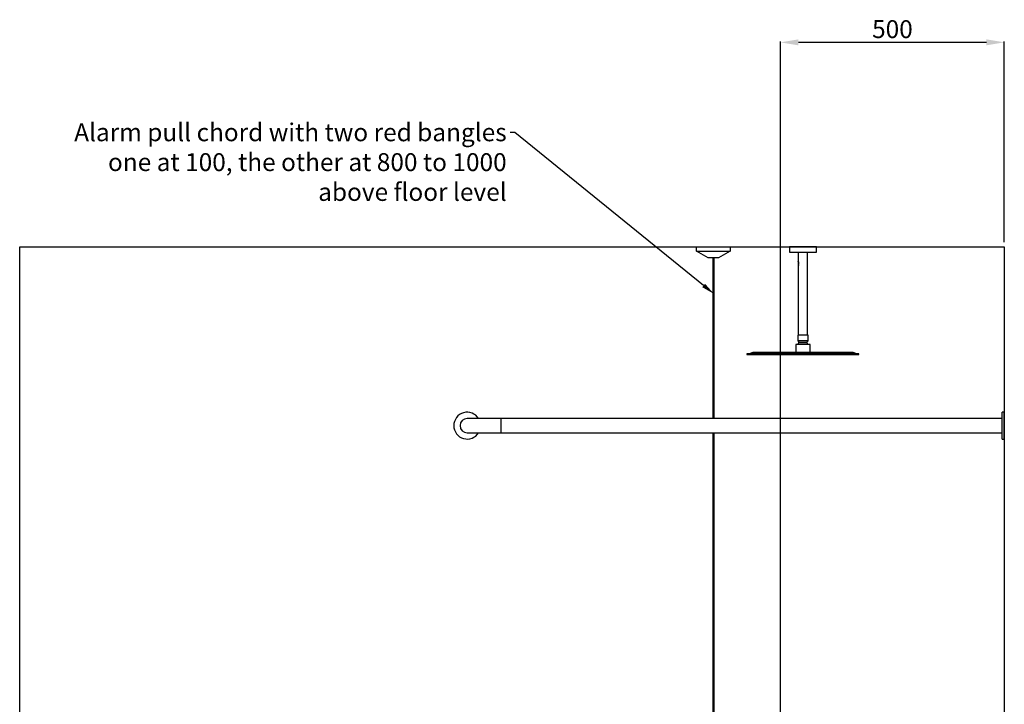
# Model space of a CAD drawing. Units: millimetres. Extents: x 6090 to 15007, y -246 to 5353.
# Drawn here: x 12378 to 14578, y 1434 to 2965 of the extents above; entities that cross this region are included whole.
import ezdxf
from ezdxf import colors
from ezdxf.entities.mleader import LeaderData, LeaderLine
from ezdxf.math import Vec2, Vec3

# ---------------------------------------------------------------- set-up
doc = ezdxf.new("R2010")
doc.units = ezdxf.units.MM
doc.layers.add('DETAIL', color=2, linetype='Continuous')
doc.styles.get("Standard").update_dxf_attribs({"font": 'arial.ttf'})
doc.dimstyles.new('fastrack', dxfattribs={"dimtxt": 40, "dimasz": 40, "dimexe": 2, "dimexo": 10, "dimgap": 4, "dimtad": 1, "dimtxsty": 'Standard', "dimcen": 2.5, "dimadec": 0, "dimazin": 0, "dimtfac": 1, "dimtmove": 0, "dimatfit": 3, "dimfxl": 1.25, "dimarcsym": 0})

# ---------------------------------------------------------------- blocks, each defined once
blk = doc.blocks.new('*D20')
at = {"color": 0, "lineweight": -2, "transparency": 16777216}
for p, q in [((14077.6, 1382.2), (14077.6, 2916)), ((14537.6, 2914), (14117.6, 2914)), ((14577.6, 2467.2), (14577.6, 2916))]:
    blk.add_line(p, q, dxfattribs=at)
at = {"color": 0, "transparency": 16777216}
for points in [[(14117.6, 2920.7), (14117.6, 2907.3), (14077.6, 2914)], [(14537.6, 2920.7), (14537.6, 2907.3), (14577.6, 2914)]]:
    blk.add_solid(points, dxfattribs=at)
at = {"layer": 'Defpoints', "color": 0, "transparency": 16777216}
for p in [(14077.6, 2914), (14577.6, 2457.2), (14077.6, 1372.2)]:
    blk.add_point(p, dxfattribs=at)
at = {"color": 0, "transparency": 16777216, "insert": (14327.6, 2938.4), "char_height": 40, "attachment_point": 5}
blk.add_mtext('500', dxfattribs=at)

msp = doc.modelspace()

# ---------------------------------------------------------------- linework, layer by layer
for p, q in [((12377.591, -42.824), (12377.591, 2457.176)), ((12377.591, 2457.176), (14577.591, 2457.176)), ((14577.591, 2457.176), (14577.591, -42.824))]:
    msp.add_line(p, q)
at = {"layer": 'DETAIL'}
for p, q in [((13890.091, 2447.176), (13890.091, 2457.176)), ((13890.091, 2457.176), (13965.091, 2457.176)), ((13916.072, 2432.176), (13890.091, 2447.176)), ((13890.091, 2447.176), (13965.091, 2447.176)), ((13965.091, 2447.176), (13939.11, 2432.176)), ((13965.091, 2457.176), (13965.091, 2447.176)), ((14097.591, 2457.176), (14097.591, 2445.176)), ((14127.591, 2457.176), (14097.591, 2457.176)), ((14097.591, 2445.176), (14127.591, 2445.176)), ((14117.341, 2445.176), (14117.341, 2423.876)), ((14157.591, 2457.176), (14127.591, 2457.176)), ((14127.591, 2445.176), (14157.591, 2445.176)), ((14137.841, 2259.762), (14137.841, 2445.176)), ((14157.591, 2445.176), (14157.591, 2457.176)), ((13939.11, 2432.176), (13916.072, 2432.176)), ((13926.091, 2432.176), (13926.091, 2073.176)), ((13929.091, 2073.176), (13929.091, 2432.176)), ((14117.341, 2422.232), (14117.341, 2415.782)), ((14117.455, 2421.604), (14117.355, 2421.604)), ((14117.488, 2420.781), (14117.386, 2420.781)), ((14117.441, 2423.14), (14117.441, 2422.244)), ((14117.455, 2421.604), (14117.449, 2422.244)), ((14117.341, 2414.619), (14117.341, 2259.762)), ((14117.441, 2415.77), (14117.441, 2415.343)), ((14115.991, 2259.762), (14115.991, 2247.176)), ((14139.191, 2259.762), (14115.991, 2259.762)), ((14115.991, 2247.176), (14139.191, 2247.176)), ((14116.027, 2247.061), (14118.496, 2243.536)), ((14139.155, 2247.061), (14116.027, 2247.061)), ((14136.686, 2243.536), (14139.155, 2247.061)), ((14139.191, 2247.176), (14139.191, 2259.762)), ((14111.691, 2238.262), (14111.691, 2221.096)), ((14143.491, 2238.262), (14111.691, 2238.262)), ((14142.991, 2238.762), (14112.191, 2238.762)), ((14127.591, 2241.98), (14118.399, 2241.98)), ((14118.496, 2243.536), (14136.686, 2243.536)), ((14136.783, 2241.98), (14127.591, 2241.98)), ((14143.491, 2221.096), (14143.491, 2238.262)), ((14002.591, 2218.096), (14002.591, 2216.096)), ((14127.591, 2218.096), (14002.591, 2218.096)), ((14002.591, 2216.096), (14127.591, 2216.096)), ((14015.361, 2220.89), (14009.61, 2218.208)), ((14009.61, 2218.208), (14245.572, 2218.208)), ((14015.361, 2220.89), (14239.821, 2220.89)), ((14252.591, 2218.096), (14127.591, 2218.096)), ((14127.591, 2216.096), (14252.591, 2216.096)), ((14245.572, 2218.208), (14239.821, 2220.89)), ((14252.591, 2216.096), (14252.591, 2218.096)), ((13452.591, 2073.176), (13377.591, 2073.176)), ((14572.591, 2073.176), (13452.591, 2073.176)), ((13452.591, 2073.176), (13452.591, 2041.176)), ((14577.591, 2087.176), (14572.591, 2087.176)), ((14572.591, 2027.176), (14572.591, 2087.176)), ((14577.591, 2027.176), (14577.591, 2087.176)), ((13377.591, 2041.176), (13452.591, 2041.176)), ((13452.591, 2041.176), (14572.591, 2041.176)), ((13926.091, 2041.176), (13926.091, 815.137)), ((13929.091, 815.137), (13929.091, 2041.176)), ((14572.591, 2027.176), (14577.591, 2027.176))]:
    msp.add_line(p, q, dxfattribs=at)
for centre, radius, start, end in [((14116.191, 2247.176), 0.2, 180, 215), ((14138.991, 2247.176), 0.2, 325, 0), ((14112.191, 2238.262), 0.5, 90, 180), ((14127.591, 2233.657), 12.4, 137.844089, 155.692779), ((14117.472, 2242.819), 1.25, 317.844089, 35), ((14137.71, 2242.819), 1.25, 145, 222.155911), ((14127.591, 2233.657), 12.4, 24.307221, 42.155911), ((14142.991, 2238.262), 0.5, 0, 90), ((14009.103, 2219.296), 1.2, 270.000377, 295), ((14016.291, 2218.896), 2.2, 90, 115), ((14238.891, 2218.896), 2.2, 65, 90), ((14246.079, 2219.296), 1.2, 245, 269.999623), ((13377.591, 2057.176), 30, 32.230953, 180), ((13377.591, 2057.176), 16, 90, 270), ((13377.591, 2057.176), 30, 180, 327.769047)]:
    msp.add_arc(centre, radius, start, end, dxfattribs=at)
for points, knots in [([(14117.789, 2421.137), (14117.729, 2421.532), (14117.629, 2422.178), (14117.504, 2422.813), (14117.399, 2423.359), (14117.323, 2423.745), (14117.349, 2423.86), (14117.352, 2423.876)], [0, 0, 0, 0, 0.31956927, 0.52199611, 0.62990224, 0.94947563, 1, 1, 1, 1]), ([(14117.386, 2420.781), (14117.398, 2420.445), (14117.42, 2419.807), (14117.432, 2418.561), (14117.382, 2417.216), (14117.34, 2416.043), (14117.334, 2415.353), (14117.376, 2415.108), (14117.388, 2415.04)], [0, 0, 0, 0, 0.16212108, 0.30741691, 0.5675897, 0.77959442, 0.9387136, 1, 1, 1, 1]), ([(14117.441, 2423.244), (14117.42, 2423.183), (14117.358, 2423.002), (14117.339, 2422.466), (14117.349, 2421.919), (14117.355, 2421.604)], [0, 0, 0, 0, 0.180059718, 0.527514041, 1, 1, 1, 1]), ([(14117.355, 2421.604), (14117.352, 2421.518), (14117.347, 2421.344), (14117.344, 2421.042), (14117.344, 2420.725), (14117.346, 2420.522), (14117.348, 2420.42)], [0, 0, 0, 0, 0.24438438, 0.4922976, 0.74404303, 1, 1, 1, 1]), ([(14117.348, 2420.42), (14117.349, 2420.466), (14117.352, 2420.559), (14117.36, 2420.667), (14117.37, 2420.748), (14117.381, 2420.77), (14117.386, 2420.781)], [0, 0, 0, 0, 0.241773407, 0.488891066, 0.741534827, 1, 1, 1, 1]), ([(14117.446, 2415.77), (14117.445, 2415.842), (14117.439, 2416.148), (14117.473, 2416.847), (14117.511, 2417.804), (14117.531, 2418.802), (14117.522, 2419.807), (14117.5, 2420.445), (14117.488, 2420.781)], [0, 0, 0, 0, 0.05812102, 0.247313, 0.44634516, 0.62793469, 0.80369147, 1, 1, 1, 1]), ([(14117.445, 2420.781), (14117.445, 2420.868), (14117.445, 2421.058), (14117.448, 2421.344), (14117.453, 2421.518), (14117.455, 2421.604)], [0, 0, 0, 0, 0.2990548, 0.65204686, 1, 1, 1, 1]), ([(14118.233, 2419.526), (14118.225, 2419.705), (14118.208, 2420.07), (14118.093, 2420.544), (14117.979, 2420.831), (14117.875, 2421.024), (14117.824, 2421.092), (14117.789, 2421.137)], [0, 0, 0, 0, 0.24575868, 0.50005479, 0.74544012, 0.83075366, 1, 1, 1, 1]), ([(14117.346, 2414.619), (14117.352, 2414.726), (14117.367, 2414.986), (14117.492, 2415.647), (14117.665, 2416.53), (14117.821, 2417.535), (14117.922, 2418.636), (14117.913, 2419.383), (14117.908, 2419.746)], [0, 0, 0, 0, 0.13348611, 0.32355622, 0.49114643, 0.66362145, 0.83690531, 1, 1, 1, 1]), ([(14117.908, 2419.746), (14117.934, 2419.76), (14117.963, 2419.776), (14118.018, 2419.773), (14118.075, 2419.752), (14118.158, 2419.673), (14118.208, 2419.575), (14118.233, 2419.526)], [0, 0, 0, 0, 0.24876984, 0.27859493, 0.49746501, 0.75253291, 1, 1, 1, 1]), ([(14118.348, 2419.526), (14118.323, 2419.575), (14118.272, 2419.674), (14118.194, 2419.746), (14118.14, 2419.77), (14118.111, 2419.774), (14118.102, 2419.774), (14118.099, 2419.775)], [0, 0, 0, 0, 0.329560853, 0.66925986, 0.891670877, 0.960470534, 1, 1, 1, 1]), ([(14016.291, 2221.096), (14016.378, 2221.096), (14016.554, 2221.096), (14018.016, 2221.096), (14020.441, 2221.096), (14023.964, 2221.096), (14028.583, 2221.096), (14034.292, 2221.096), (14041.042, 2221.096), (14048.482, 2221.096), (14056.398, 2221.096), (14064.592, 2221.096), (14073.244, 2221.096), (14082.232, 2221.096), (14091.382, 2221.096), (14100.571, 2221.096), (14109.688, 2221.096), (14118.693, 2221.096), (14124.654, 2221.096), (14127.591, 2221.096)], [0, 0, 0, 0, 0.05728171, 0.11649184, 0.17746068, 0.23997748, 0.30378972, 0.36860955, 0.43411904, 0.49997899, 0.55898938, 0.6177259, 0.67595383, 0.73345091, 0.79001225, 0.84447705, 0.8977135, 0.94959088, 1, 1, 1, 1]), ([(14127.591, 2221.096), (14130.929, 2221.096), (14137.718, 2221.096), (14147.974, 2221.096), (14158.351, 2221.096), (14168.698, 2221.096), (14178.85, 2221.096), (14188.636, 2221.096), (14197.884, 2221.096), (14206.136, 2221.096), (14213.351, 2221.096), (14219.536, 2221.096), (14224.896, 2221.096), (14229.393, 2221.096), (14232.986, 2221.096), (14235.701, 2221.096), (14237.561, 2221.096), (14238.688, 2221.096), (14238.824, 2221.096), (14238.891, 2221.096)], [0, 0, 0, 0, 0.05728172, 0.11649168, 0.17746078, 0.23997732, 0.30378972, 0.36860973, 0.43411923, 0.49997883, 0.55898971, 0.61772586, 0.6759538, 0.73345089, 0.79001233, 0.84447702, 0.89771369, 0.94959088, 1, 1, 1, 1])]:
    msp.add_open_spline(points, degree=3, knots=knots, dxfattribs=at)

# ---------------------------------------------------------------- dimensions: what is measured, and where the dimension line sits
dim = msp.add_linear_dim(base=(14077.591, 2913.984), p1=(14577.591, 2457.176), p2=(14077.591, 1372.176), dimstyle='fastrack')
dim.commit()
dim.dimension.update_dxf_attribs({"geometry": '*D20', "text_midpoint": (14327.591, 2938.407)})

# ---------------------------------------------------------------- leaders
ml = msp.add_multileader_mtext('Standard')
ml.set_content('Alarm pull chord with two red bangles\\Pone at 100, the other at 800 to 1000\\Pabove floor level', color=256)
ml.set_leader_properties()
ml.build(insert=Vec2(0, 0))
ml.multileader.update_dxf_attribs({"dogleg_length": 10, "arrow_head_size": 30})
ctx = ml.context
ctx.base_point, ctx.char_height, ctx.arrow_head_size, ctx.landing_gap_size, ctx.plane_origin = Vec3(12531.129, 2712.612), 40, 30, 8, Vec3(13929.091, 2351.607)
ctx.text_align_type = 2
notes = []
notes.append((ctx, [(1, (1, 1, 0), (13483.65, 2712.612), (-1, 0), 10, [(0, [(13929.091, 2351.607)], 0, [])])]))
ctx.mtext.insert, ctx.mtext.alignment, ctx.mtext.flow_direction = Vec3(13465.65, 2732.94), 3, 5
for ctx, leaders in notes:
    for number, flags, end, landing, length, lines in leaders:
        leader = LeaderData()
        leader.index, (leader.has_last_leader_line, leader.has_dogleg_vector, leader.attachment_direction) = number, flags
        leader.last_leader_point, leader.dogleg_vector, leader.dogleg_length = Vec3(end), Vec3(landing), length
        for number, points, colour, breaks in lines:
            line = LeaderLine()
            line.index, line.vertices, line.color, line.breaks = number, Vec3.list(points), colors.encode_raw_color(colour), breaks
            leader.lines.append(line)
        ctx.leaders.append(leader)

doc.saveas('drawing.dxf')
